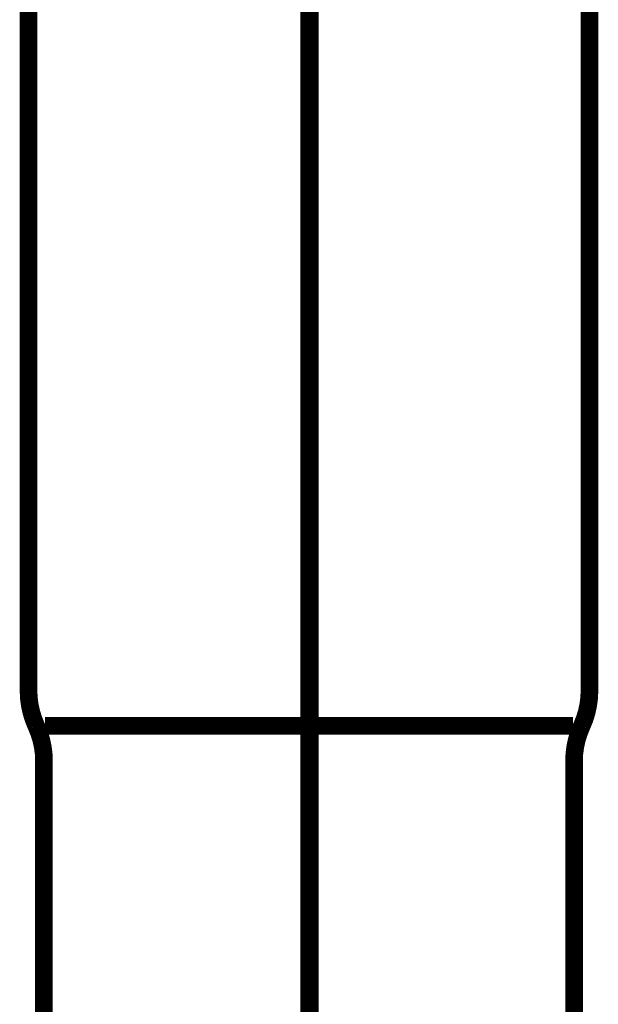
# Model space of a CAD drawing. Extents: x 75 to 478, y -259 to -11.
# Drawn here: x 196 to 200, y -191 to -186 of the extents above; entities that cross this region are included whole.
import ezdxf

# ---------------------------------------------------------------- set-up
doc = ezdxf.new("R2010")
doc.units = 0
doc.linetypes.add('AIGENLINE001', pattern=[0.7056, 0.3528, -0.3528, 0, 0])
doc.linetypes.add('AIGENLINE005', pattern=[14, 11, -1, 1, -1])
doc.layers.add('LAYER_15', color=7, linetype='CONTINUOUS')
doc.layers.add('LAYER_21', color=7, linetype='CONTINUOUS')

# ---------------------------------------------------------------- blocks, each defined once
blk = doc.blocks.new('AIGNBL0F02006C')
at = {"layer": 'LAYER_15', "const_width": 0.1058}
blk.add_lwpolyline([(199.5137, -185.32), (199.5137, -189.5499)], dxfattribs=at)
blk = doc.blocks.new('AIGNBL0F02006D')
at = {"layer": 'LAYER_15', "const_width": 0.1058}
blk.add_lwpolyline([(199.4156, -189.76), (197.8339, -189.76)], dxfattribs=at)
blk = doc.blocks.new('AIGNBL0F02006E')
at = {"layer": 'LAYER_15', "const_width": 0.1058}
blk.add_lwpolyline([(196.2464, -193.5496), (196.2464, -189.9698)], dxfattribs=at)
blk = doc.blocks.new('AIGNBL0F02006F')
at = {"layer": 'LAYER_15', "const_width": 0.1058}
blk.add_lwpolyline([(199.4214, -193.5496), (199.4214, -189.9698)], dxfattribs=at)
blk = doc.blocks.new('AIGNBL0F020070')
at = {"layer": 'LAYER_15', "const_width": 0.1058}
blk.add_lwpolyline([(197.8339, -189.76), (196.2523, -189.76)], dxfattribs=at)
blk = doc.blocks.new('AIGNBL0F020071')
at = {"layer": 'LAYER_15', "const_width": 0.1058}
blk.add_lwpolyline([(196.1538, -189.5499), (196.1538, -185.32)], dxfattribs=at)
blk = doc.blocks.new('AIGNBL0F02007E')
at = {"layer": 'LAYER_15', "const_width": 0.1058}
blk.add_lwpolyline([(199.4676, -189.76, 0.107589), (199.5137, -189.5499)], format="xyb", dxfattribs=at)
blk = doc.blocks.new('AIGNBL0F02007F')
at = {"layer": 'LAYER_15', "const_width": 0.1058}
blk.add_lwpolyline([(199.4676, -189.76, 0.109014), (199.4214, -189.9698)], format="xyb", dxfattribs=at)
blk = doc.blocks.new('AIGNBL0F020080')
at = {"layer": 'LAYER_15', "const_width": 0.1058}
blk.add_lwpolyline([(196.2464, -189.9698, 0.109498), (196.1999, -189.76)], format="xyb", dxfattribs=at)
blk = doc.blocks.new('AIGNBL0F020081')
at = {"layer": 'LAYER_15', "const_width": 0.1058}
blk.add_lwpolyline([(196.1538, -189.5499, 0.107245), (196.1999, -189.76)], format="xyb", dxfattribs=at)
blk = doc.blocks.new('AIGNBL0F010036')
at = {"layer": 'LAYER_15', "linetype": 'AIGENLINE005', "const_width": 0.1058, "flags": 128}
blk.add_lwpolyline([(197.8339, -193.5496), (197.8339, -177.6691)], dxfattribs=at)
at = {"layer": 'LAYER_15'}
for name in ['AIGNBL0F020071', 'AIGNBL0F02006C', 'AIGNBL0F020081', 'AIGNBL0F02007E', 'AIGNBL0F020080', 'AIGNBL0F020070', 'AIGNBL0F02006D', 'AIGNBL0F02007F', 'AIGNBL0F02006E', 'AIGNBL0F02006F']:
    blk.add_blockref(name, (0, 0), dxfattribs=at)
blk = doc.blocks.new('AIGNBL15010002')
at = {"layer": 'LAYER_21', "linetype": 'AIGENLINE001', "const_width": 0.0882, "flags": 128}
blk.add_lwpolyline([(197.847, -144.6794), (197.847, -247.2328)], dxfattribs=at)

msp = doc.modelspace()

# ---------------------------------------------------------------- block references
at = {"layer": 'LAYER_15'}
msp.add_blockref('AIGNBL0F010036', (0, 0), dxfattribs=at)
at = {"layer": 'LAYER_21'}
msp.add_blockref('AIGNBL15010002', (0, 0), dxfattribs=at)

doc.saveas('drawing.dxf')
